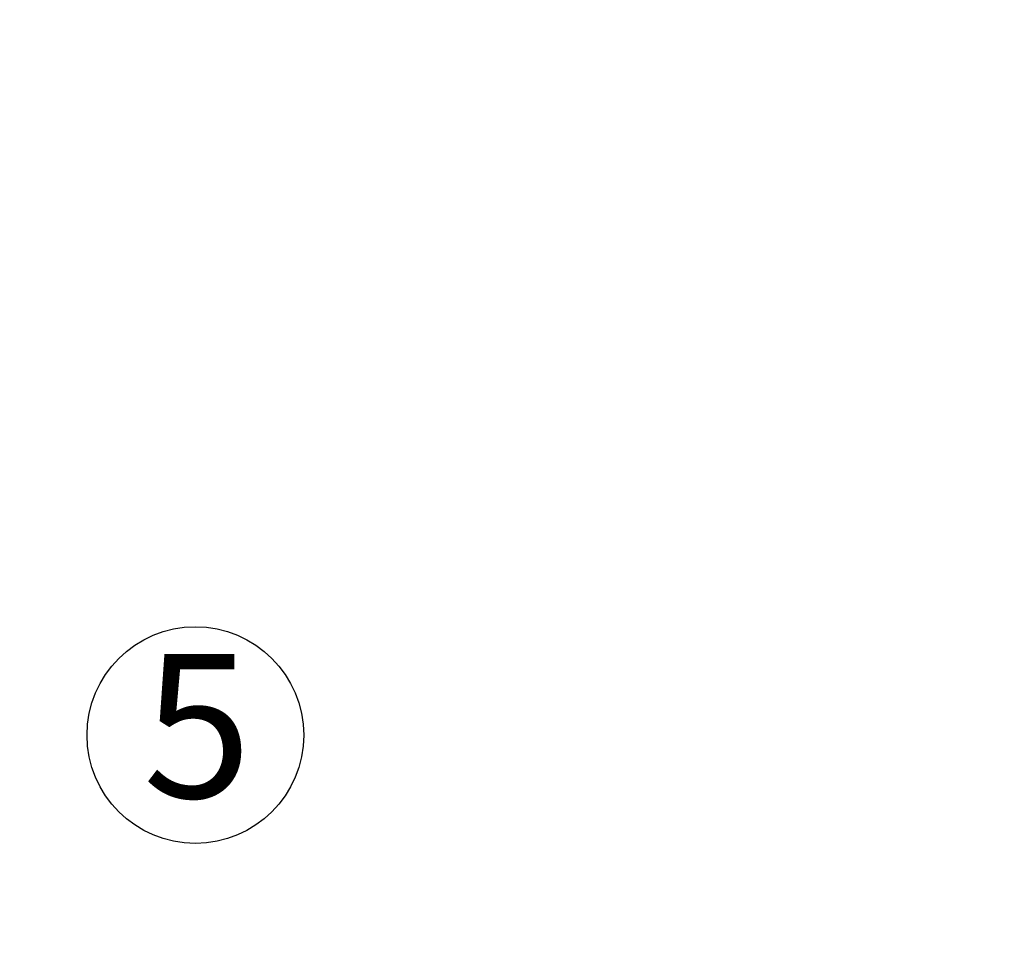
# Paper-space layout 'Blatt2' of a CAD drawing. Units: millimetres. Extents: x 0 to 5940, y 0 to 4200.
# Drawn here: x 1392 to 1632, y 3356 to 3579 of the extents above; entities that cross this region are included whole.
import ezdxf

# ---------------------------------------------------------------- set-up
doc = ezdxf.new("R2010")
doc.units = ezdxf.units.MM
doc.layers.add('1', color=7, linetype='Continuous')
doc.styles.add('SLDTEXTSTYLE0', font='TXT', dxfattribs={"width": 0.605})
doc.dimstyles.new('SLDDIMSTYLE0', dxfattribs={"dimtxt": 35, "dimasz": 25, "dimexe": 0, "dimexo": 0.0625, "dimgap": 8.75, "dimtad": 1, "dimdec": 1, "dimrnd": 1e-09, "dimzin": 4, "dimdsep": 46, "dimtxsty": 'SLDTEXTSTYLE0', "dimsah": 1, "dimcen": 0.09, "dimadec": 0, "dimazin": 1, "dimtfac": 1, "dimtdec": 1, "dimtofl": 0, "dimtmove": 0, "dimatfit": 3, "dimfxl": 1, "dimfrac": 2, "dimtolj": 1, "dimtzin": 12, "dimarcsym": 0})

# ---------------------------------------------------------------- blocks, each defined once
blk = doc.blocks.new('_D_6')
at = {"layer": '1', "ltscale": 10}
for p, q in [((375.73, 3114.3), (375.73, 3797.55)), ((1864.23, 2922.8), (1864.23, 3797.55)), ((375.73, 3787.55), (1864.23, 3787.55))]:
    blk.add_line(p, q, dxfattribs=at)
for points in [[(375.73, 3787.55), (400.73, 3783.55), (400.73, 3791.55)], [(1864.23, 3787.55), (1839.23, 3791.55), (1839.23, 3783.55)]]:
    blk.add_solid(points, dxfattribs=at)
at = {"layer": '1', "ltscale": 10, "insert": (1027.74, 3832.66), "char_height": 35, "attachment_point": 1, "style": 'SLDTEXTSTYLE0'}
blk.add_mtext('ca. 1500', dxfattribs=at)
blk = doc.blocks.new('_D_7')
at = {"layer": '1', "ltscale": 10}
for p, q in [((375.73, 3114.3), (375.73, 3967.55)), ((2777.73, 3321.8), (2777.73, 3967.55)), ((2777.73, 3957.55), (375.73, 3957.55))]:
    blk.add_line(p, q, dxfattribs=at)
for points in [[(375.73, 3957.55), (400.73, 3953.55), (400.73, 3961.55)], [(2777.73, 3957.55), (2752.73, 3961.55), (2752.73, 3953.55)]]:
    blk.add_solid(points, dxfattribs=at)
at = {"layer": '1', "ltscale": 10, "insert": (1484.49, 4002.66), "char_height": 35, "attachment_point": 1, "style": 'SLDTEXTSTYLE0'}
blk.add_mtext('ca. 2400', dxfattribs=at)
blk = doc.blocks.new('SW_NOTE_0_18')
at = {"layer": '1', "color": 0, "ltscale": 10}
blk.add_circle((12.79, 25.38), 26.38, dxfattribs=at)
at = {"layer": '1', "color": 0, "ltscale": 10, "insert": (0, 45.12), "char_height": 35, "attachment_point": 1, "style": 'SLDTEXTSTYLE0'}
blk.add_mtext('5', dxfattribs=at)

psp = doc.layouts.new('Blatt2')

# ---------------------------------------------------------------- block references
at = {"layer": '1', "ltscale": 10}
psp.add_blockref('SW_NOTE_0_18', (1421.83, 3379.76), dxfattribs=at)

# ---------------------------------------------------------------- dimensions: what is measured, and where the dimension line sits
for base, p1, p2, picture, middle in [((375.73, 3957.55), (2777.73, 3311.8), (375.73, 3104.3), '_D_7', (1576.73, 3957.55)), ((1864.23, 3787.55), (375.73, 3104.3), (1864.23, 2912.8), '_D_6', (1119.98, 3787.55))]:
    dim = psp.add_linear_dim(base=base, p1=p1, p2=p2, dimstyle='SLDDIMSTYLE0', dxfattribs=at)
    dim.commit()
    dim.dimension.update_dxf_attribs({"geometry": picture, "text_midpoint": middle, "dimtype": 160})

doc.saveas('drawing.dxf')
